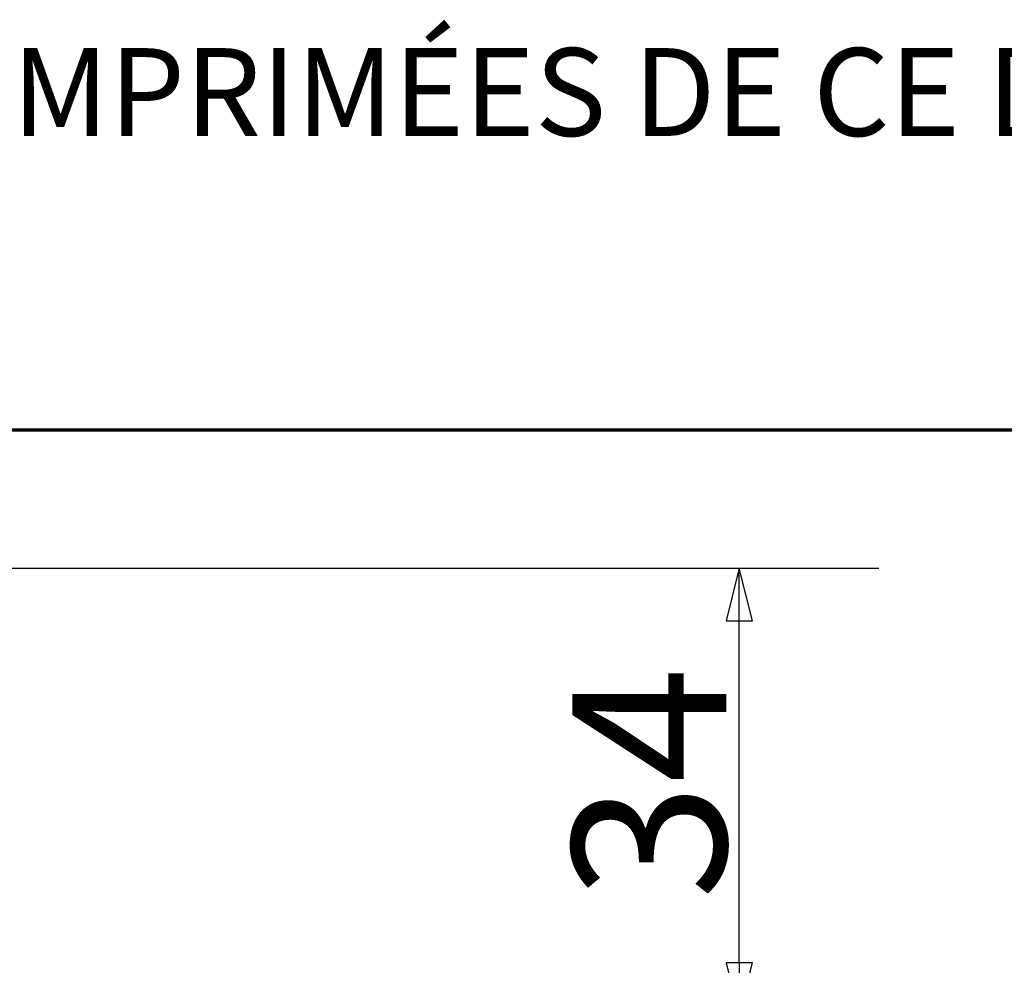
# Model space of a CAD drawing. Units: millimetres. Extents: x 0 to 9900, y 0 to 7000.
# Drawn here: x 4013 to 4759, y 6260 to 6978 of the extents above; entities that cross this region are included whole.
import ezdxf

# ---------------------------------------------------------------- set-up
doc = ezdxf.new("R2010")
doc.units = ezdxf.units.MM
doc.header["$LTSCALE"] = 33.333333
for name, color, linetype, lineweight in [('Border (ISO)', 7, 'Continuous', 70), ('Dimension (ISO)', 7, 'Continuous', 25), ('Symbol (ISO)', 7, 'Continuous', 25)]:
    doc.layers.add(name, color=color, linetype=linetype, lineweight=lineweight)
doc.styles.add('Border Text', font='tahoma.ttf')
doc.styles.add('Note Text (ISO)', font='tahoma.ttf')
doc.dimstyles.new('TRICEL', dxfattribs={"dimscale": 33.333333, "dimtxt": 3.5, "dimasz": 1.2, "dimexe": 3.175, "dimexo": 2, "dimgap": 0.15, "dimtad": 1, "dimdec": 0, "dimlfac": 0.1, "dimrnd": 1e-08, "dimzin": 0, "dimdsep": 46, "dimtxsty": 'Note Text (ISO)', "dimblk": 'Filled-1', "dimcen": 0.09, "dimdle": 10, "dimclrd": 256, "dimclre": 256, "dimclrt": 256, "dimadec": 0, "dimazin": 0, "dimtfac": 0.2, "dimtmove": 0, "dimatfit": 3, "dimfxl": 1, "dimtolj": 1, "dimtzin": 0, "dimlwd": -1, "dimlwe": -1, "dimarcsym": 0})

# ---------------------------------------------------------------- blocks, each defined once
blk = doc.blocks.new('Borders Default Border')
at = {"layer": 'Border (ISO)', "flags": 128}
blk.add_lwpolyline([(10, 10), (10, 200), (287, 200), (287, 10), (10, 10)], dxfattribs=at)
blk = doc.blocks.new('Tricel Border Text')
at = {"layer": 'Symbol (ISO)', "insert": (0, 103.278), "char_height": 2, "attachment_point": 2, "style": 'Border Text'}
blk.add_mtext('\\fTahoma|b0|i0;LES COPIES IMPRIMÉES DE CE DOCUMENT NE SONT PAS CONTRÔLÉES.', dxfattribs=at)
blk = doc.blocks.new('Filled-1')
at = {"color": 0}
for p, q in [((0, 0), (-1, 0.25)), ((-1, 0.25), (-1, -0.25)), ((-1, 0), (0, 0)), ((-1, -0.25), (0, 0))]:
    blk.add_line(p, q, dxfattribs=at)
at = {"color": 0, "flags": 128}
blk.add_lwpolyline([(-1, -0.25), (0, 0), (-1, 0.25), (-1, -0.25)], dxfattribs=at)
at = {"color": 0}
blk.add_solid([(-1, -0.25), (0, 0), (-1, 0.25), (-1, -0.25)], dxfattribs=at)
blk = doc.blocks.new('*D14')
at = {"layer": 'Defpoints', "color": 0, "transparency": 16777216}
for p in [(3637.29, 6561.62), (4558.35, 6561.62), (3892.61, 6222.27)]:
    blk.add_point(p, dxfattribs=at)
at = {"layer": 'Dimension (ISO)', "transparency": 16777216}
for p, q in [((3703.96, 6561.62), (4664.18, 6561.62)), ((4558.35, 6262.27), (4558.35, 6521.62)), ((3959.28, 6222.27), (4664.18, 6222.27))]:
    blk.add_line(p, q, dxfattribs=at)
at = {"layer": 'Dimension (ISO)', "transparency": 16777216, "xscale": 40.0000015894572, "yscale": 40.0000015894572, "zscale": 40.0000015894572}
for p, rotation in [((4558.35, 6561.62), 90), ((4558.35, 6222.27), 270)]:
    blk.add_blockref('Filled-1', p, dxfattribs=dict(at, rotation=rotation))
at = {"layer": 'Dimension (ISO)', "transparency": 16777216, "insert": (4431.82, 6310.14), "char_height": 116.667, "attachment_point": 1, "rotation": 90, "style": 'Note Text (ISO)'}
blk.add_mtext('\\A1;34', dxfattribs=at)

msp = doc.modelspace()

# ---------------------------------------------------------------- block references
at = {"xscale": 33.33333333333334, "yscale": 33.33333333333334, "zscale": 33.33333333333334}
for name, p in [('Borders Default Border', (0, 0)), ('Tricel Border Text', (4964.49, 3513.72))]:
    msp.add_blockref(name, p, dxfattribs=at)

# ---------------------------------------------------------------- dimensions: what is measured, and where the dimension line sits
at = {"layer": 'Dimension (ISO)'}
dim = msp.add_linear_dim(base=(4558.35, 6561.62), p1=(3892.61, 6222.27), p2=(3637.29, 6561.62), angle=90, dimstyle='TRICEL', override={"dimgap": 0.15, "dimdec": 0, "dimlfac": 0.1, "dimtol": 0, "dimlim": 0, "dimtp": 0, "dimtm": 0, "dimtdec": 2, "dimtofl": 0, "dimatfit": 1}, dxfattribs=at)
dim.commit()
dim.dimension.update_dxf_attribs({"geometry": '*D14', "text_midpoint": (4558.35, 6391.94), "dimtype": 160})

doc.saveas('drawing.dxf')
